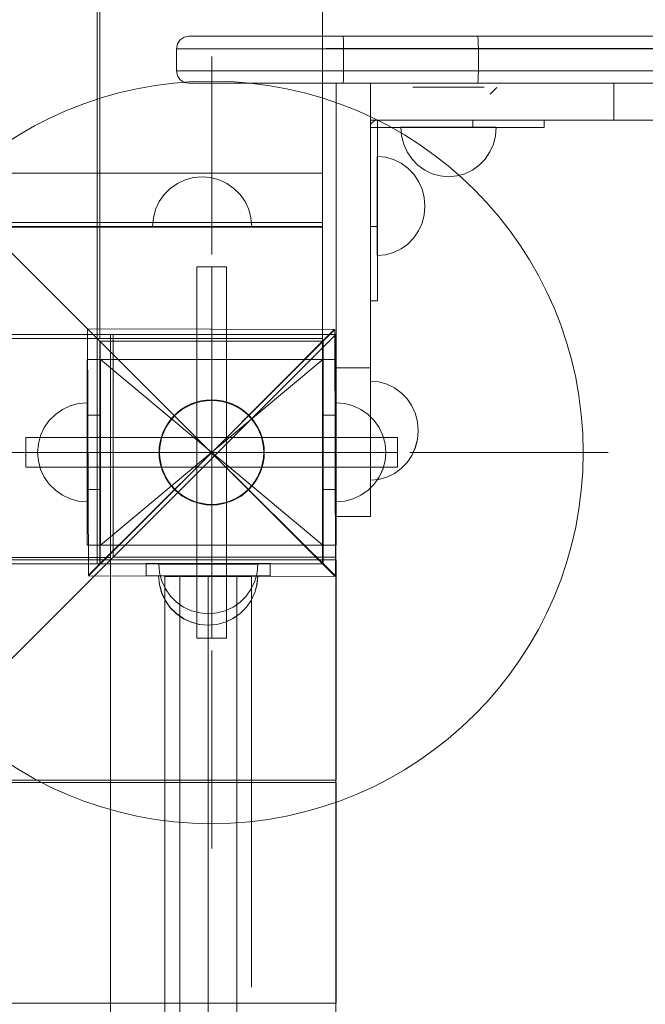
# Model space of a CAD drawing. Units: millimetres. Extents: x -3977 to 7871, y -6120 to 2493.
# Drawn here: x 3440 to 3692, y -1210 to -812 of the extents above; entities that cross this region are included whole.
import ezdxf

# ---------------------------------------------------------------- set-up
doc = ezdxf.new("R2010")
doc.units = ezdxf.units.MM
doc.header["$MEASUREMENT"] = 0
doc.linetypes.add('Krawędzie ukryte', pattern=[272, 192, -80])
doc.linetypes.add('Kropki i Kreski', pattern=[576, 288, -144, 0, -144])
doc.layers.add('strefa', color=7, linetype='Continuous')
doc.layers.add('strefa_Nr_pióra__7', color=7, linetype='Continuous', lineweight=18)
doc.layers.add('zestaw_Nr_pióra__7', color=7, linetype='Continuous', lineweight=18)
doc.styles.add('GENERATED_STYLE_1', font='txt')
doc.dimstyles.new('GENERATED_STYLE__1', dxfattribs={"dimtxt": 240, "dimasz": 146.859903, "dimexe": 0.18, "dimexo": 300, "dimgap": 0.09, "dimtad": 0, "dimtih": 1, "dimtoh": 1, "dimdec": 0, "dimlfac": 0.1, "dimzin": 0, "dimdsep": 46, "dimtxsty": 'GENERATED_STYLE_1', "dimblk": 'ARROWHEAD_5', "dimblk1": 'ARROWHEAD_5', "dimblk2": 'ARROWHEAD_5', "dimcen": 0.09, "dimclrd": 7, "dimclre": 7, "dimclrt": 7, "dimazin": 0, "dimtfac": 1, "dimtdec": 4, "dimtmove": 0, "dimatfit": 3, "dimfxl": 0, "dimtolj": 1, "dimtzin": 0, "dimarcsym": 0})
doc.dimstyles.new('GENERATED_STYLE__2', dxfattribs={"dimtxt": 240, "dimasz": 146.859903, "dimexe": 0.18, "dimexo": 300, "dimgap": 0.09, "dimtad": 0, "dimdec": 0, "dimlfac": 0.1, "dimzin": 0, "dimdsep": 46, "dimtxsty": 'GENERATED_STYLE_1', "dimblk": 'ARROWHEAD_5', "dimblk1": 'ARROWHEAD_5', "dimblk2": 'ARROWHEAD_5', "dimcen": 0.09, "dimclrd": 7, "dimclre": 7, "dimclrt": 7, "dimazin": 0, "dimtfac": 1, "dimtdec": 4, "dimtmove": 0, "dimatfit": 3, "dimfxl": 0, "dimtolj": 1, "dimtzin": 0, "dimarcsym": 0})
doc.dimstyles.new('GENERATED_STYLE__3', dxfattribs={"dimtxt": 240, "dimasz": 146.859903, "dimexe": 0.18, "dimexo": 0, "dimgap": 0.09, "dimtad": 0, "dimtih": 1, "dimtoh": 1, "dimdec": 0, "dimlfac": 0.1, "dimzin": 0, "dimdsep": 46, "dimtxsty": 'GENERATED_STYLE_1', "dimblk": 'ARROWHEAD_5', "dimblk1": 'ARROWHEAD_5', "dimblk2": 'ARROWHEAD_5', "dimcen": 0.09, "dimclrd": 7, "dimclre": 7, "dimclrt": 7, "dimazin": 0, "dimtfac": 1, "dimtdec": 4, "dimtmove": 0, "dimatfit": 3, "dimfxl": 0, "dimtolj": 1, "dimtzin": 0, "dimarcsym": 0})
doc.dimstyles.new('GENERATED_STYLE__4', dxfattribs={"dimtxt": 240, "dimasz": 146.859903, "dimexe": 0.18, "dimexo": 0, "dimgap": 0.09, "dimtad": 0, "dimdec": 0, "dimlfac": 0.1, "dimzin": 0, "dimdsep": 46, "dimtxsty": 'GENERATED_STYLE_1', "dimblk": 'ARROWHEAD_5', "dimblk1": 'ARROWHEAD_5', "dimblk2": 'ARROWHEAD_5', "dimcen": 0.09, "dimclrd": 7, "dimclre": 7, "dimclrt": 7, "dimazin": 0, "dimtfac": 1, "dimtdec": 4, "dimtmove": 0, "dimatfit": 3, "dimfxl": 0, "dimtolj": 1, "dimtzin": 0, "dimarcsym": 0})

# ---------------------------------------------------------------- blocks, each defined once
blk = doc.blocks.new('*D1')
at = {"layer": 'strefa', "linetype": 'Continuous', "lineweight": 0, "true_color": 0x000000}
for points in [[(-3976.85, -5975.43), (-3827.56, -6015.43), (-3827.56, -5935.43)], [(6883.75, -5975.43), (6734.47, -5935.43), (6734.47, -6015.43)]]:
    blk.add_hatch(color=18, dxfattribs=at).paths.add_polyline_path(points)
at = {"layer": 'strefa_Nr_pióra__7', "linetype": 'Continuous'}
for p, q in [((6883.75, -6120.36), (6883.75, -1238.72)), ((-3976.85, -6120.36), (-3976.85, -2116.46)), ((-3976.85, -5975.43), (-3827.56, -5935.43)), ((-3827.56, -5935.43), (-3827.56, -6015.43)), ((6883.75, -5975.43), (6734.47, -5935.43)), ((6734.47, -6015.43), (6734.47, -5935.43)), ((-3976.85, -5975.43), (-3827.56, -6015.43)), ((-3827.56, -5975.43), (1004.67, -5975.43)), ((1902.24, -5975.43), (6734.47, -5975.43)), ((6883.75, -5975.43), (6734.47, -6015.43))]:
    blk.add_line(p, q, dxfattribs=at)
at = {"layer": 'strefa_Nr_pióra__7', "insert": (1043.12, -6095.43), "char_height": 240, "attachment_point": 7, "style": 'GENERATED_STYLE_1'}
blk.add_mtext('\\A1;{\\fArial|b0|i0|c238|p38;1\xa0086}', dxfattribs=at)
blk = doc.blocks.new('ARROWHEAD_5')
at = {"color": 0, "linetype": 'Continuous', "lineweight": 0}
blk.add_line((0, 0), (-1, 0), dxfattribs=at)
blk.add_solid([(-1, 0.2679), (0, 0), (-1, -0.2679), (-1, 0.2679)], dxfattribs=at)
blk = doc.blocks.new('*D3')
at = {"layer": 'strefa', "linetype": 'Continuous', "lineweight": 0, "true_color": 0x000000}
for points in [[(7725.57, 2492.53), (7685.57, 2343.25), (7765.57, 2343.25)], [(7725.57, -5016.34), (7765.57, -4867.06), (7685.57, -4867.06)]]:
    blk.add_hatch(color=18, dxfattribs=at).paths.add_polyline_path(points)
at = {"layer": 'strefa_Nr_pióra__7', "linetype": 'Continuous'}
for p, q in [((7870.5, 2492.53), (3229.98, 2492.53)), ((7725.57, 2492.53), (7685.57, 2343.25)), ((7725.57, 2492.53), (7765.57, 2343.25)), ((7765.57, 2343.25), (7685.57, 2343.25)), ((7725.57, -950.26), (7725.57, 2343.25)), ((7725.57, -4867.06), (7725.57, -1573.55)), ((7725.57, -5016.34), (7685.57, -4867.06)), ((7685.57, -4867.06), (7765.57, -4867.06)), ((7725.57, -5016.34), (7765.57, -4867.06)), ((7870.5, -5016.34), (-61.38, -5016.34))]:
    blk.add_line(p, q, dxfattribs=at)
at = {"layer": 'strefa_Nr_pióra__7', "insert": (7845.57, -1535.09), "char_height": 240, "attachment_point": 7, "rotation": 90, "style": 'GENERATED_STYLE_1'}
blk.add_mtext('\\A1;{\\fArial|b0|i0|c238|p38;751}', dxfattribs=at)
blk = doc.blocks.new('*D4')
at = {"layer": 'strefa', "linetype": 'Continuous', "lineweight": 0, "true_color": 0x000000}
for points in [[(-2476.85, -5527.54), (-2327.56, -5567.54), (-2327.56, -5487.54)], [(5913, -5527.54), (5763.72, -5487.54), (5763.72, -5567.54)]]:
    blk.add_hatch(color=18, dxfattribs=at).paths.add_polyline_path(points)
at = {"layer": 'strefa_Nr_pióra__7', "linetype": 'Continuous'}
for p, q in [((-2476.85, -5672.46), (-2476.85, -5382.61)), ((5913, -5672.46), (5913, -5382.61)), ((-2476.85, -5527.54), (-2327.56, -5487.54)), ((-2327.56, -5487.54), (-2327.56, -5567.54)), ((5913, -5527.54), (5763.72, -5487.54)), ((5763.72, -5567.54), (5763.72, -5487.54)), ((-2476.85, -5527.54), (-2327.56, -5567.54)), ((-2327.56, -5527.54), (1406.43, -5527.54)), ((2029.72, -5527.54), (5763.72, -5527.54)), ((5913, -5527.54), (5763.72, -5567.54))]:
    blk.add_line(p, q, dxfattribs=at)
at = {"layer": 'strefa_Nr_pióra__7', "insert": (1444.89, -5647.54), "char_height": 240, "attachment_point": 7, "style": 'GENERATED_STYLE_1'}
blk.add_mtext('\\A1;{\\fArial|b0|i0|c238|p38;839}', dxfattribs=at)
blk = doc.blocks.new('*D5')
at = {"layer": 'strefa', "linetype": 'Continuous', "lineweight": 0, "true_color": 0x000000}
for points in [[(7226, 1058.51), (7186, 909.23), (7266, 909.23)], [(7226, -4049.56), (7266, -3900.28), (7186, -3900.28)]]:
    blk.add_hatch(color=18, dxfattribs=at).paths.add_polyline_path(points)
at = {"layer": 'strefa_Nr_pióra__7', "linetype": 'Continuous'}
for p, q in [((7370.93, 1058.51), (7081.07, 1058.51)), ((7226, 1058.51), (7186, 909.23)), ((7226, 1058.51), (7266, 909.23)), ((7266, 909.23), (7186, 909.23)), ((7226, -1195.95), (7226, 909.23)), ((7226, -3900.28), (7226, -1795.1)), ((7226, -4049.56), (7186, -3900.28)), ((7186, -3900.28), (7266, -3900.28)), ((7226, -4049.56), (7266, -3900.28)), ((7370.93, -4049.56), (7081.07, -4049.56))]:
    blk.add_line(p, q, dxfattribs=at)
at = {"layer": 'strefa_Nr_pióra__7', "insert": (7346, -1756.65), "char_height": 240, "attachment_point": 7, "rotation": 90, "style": 'GENERATED_STYLE_1'}
blk.add_mtext('\\A1;{\\fArial|b0|i0|c238|p38;511}', dxfattribs=at)

msp = doc.modelspace()

# ---------------------------------------------------------------- linework, layer by layer
at = {"layer": 'zestaw_Nr_pióra__7', "linetype": 'Continuous'}
for p, q in [((3561.82, -1032.08), (2661.78, -132.04)), ((3561.82, -1032.08), (3561.82, -132.04)), ((3470.75, -933.21), (3470.83, -223.22)), ((3471.73, -223.01), (3471.82, -941.02)), ((3561.8, -941.02), (3561.8, -223.38)), ((3504.31, -820.42), (3505.93, -819.34)), ((3505.93, -819.34), (3507.84, -818.96)), ((3507.84, -818.96), (3509.21, -818.96)), ((3509.21, -818.96), (3511.9, -818.96)), ((3511.9, -818.96), (3515.84, -818.96)), ((3515.84, -818.96), (3520.9, -818.96)), ((3520.9, -818.96), (3526.93, -818.96)), ((3526.93, -818.96), (3533.75, -818.96)), ((3533.75, -818.96), (3541.15, -818.96)), ((3541.15, -818.96), (3548.91, -818.96)), ((3548.91, -818.96), (3556.78, -818.96)), ((3556.78, -818.96), (3561.73, -818.96)), ((3561.73, -818.96), (3570.03, -818.96)), ((3570.03, -818.96), (3624.42, -818.96)), ((3570.03, -818.96), (3570.13, -819.34)), ((3570.13, -819.34), (3570.21, -820.42)), ((3624.42, -818.96), (3917.4, -818.96)), ((3624.42, -818.96), (3624.52, -819.34)), ((3624.52, -819.34), (3624.6, -820.42)), ((3502.84, -823.96), (3503.23, -822.05)), ((3503.23, -822.05), (3504.31, -820.42)), ((3570.21, -820.42), (3570.27, -822.05)), ((3570.27, -822.05), (3570.29, -823.96)), ((3624.6, -820.42), (3624.66, -822.05)), ((3624.66, -822.05), (3624.68, -823.96)), ((3502.84, -823.96), (3504.36, -823.96)), ((3502.84, -832.96), (3502.84, -823.96)), ((3504.36, -823.96), (3507.35, -823.96)), ((3507.35, -823.96), (3511.73, -823.96)), ((3511.73, -823.96), (3517.35, -823.96)), ((3517.02, -907.08), (3517.02, -827.08)), ((3517.35, -823.96), (3524.05, -823.96)), ((3524.05, -823.96), (3531.63, -823.96)), ((3531.63, -823.96), (3539.85, -823.96)), ((3539.85, -823.96), (3548.47, -823.96)), ((3548.47, -823.96), (3557.22, -823.96)), ((3557.22, -823.96), (3562.3, -823.96)), ((3562.3, -823.96), (3570.29, -823.96)), ((3570.29, -823.96), (3624.68, -823.96)), ((3570.29, -823.96), (3570.29, -832.96)), ((3624.68, -823.96), (3917.59, -823.96)), ((3624.68, -823.96), (3624.68, -832.96)), ((3502.84, -832.96), (3504.36, -832.96)), ((3503.23, -834.87), (3502.84, -832.96)), ((3504.31, -836.49), (3503.23, -834.87)), ((3504.36, -832.96), (3507.35, -832.96)), ((3507.35, -832.96), (3511.73, -832.96)), ((3511.73, -832.96), (3517.35, -832.96)), ((3517.35, -832.96), (3524.05, -832.96)), ((3524.05, -832.96), (3531.63, -832.96)), ((3531.63, -832.96), (3539.85, -832.96)), ((3539.85, -832.96), (3548.47, -832.96)), ((3548.47, -832.96), (3557.22, -832.96)), ((3557.22, -832.96), (3562.3, -832.96)), ((3562.3, -832.96), (3570.29, -832.96)), ((3570.27, -834.87), (3570.21, -836.49)), ((3570.29, -832.96), (3570.27, -834.87)), ((3570.29, -832.96), (3624.68, -832.96)), ((3624.66, -834.87), (3624.6, -836.49)), ((3624.68, -832.96), (3624.66, -834.87)), ((3624.68, -832.96), (3917.59, -832.96)), ((3504.31, -836.49), (3504.29, -836.46)), ((3505.93, -837.58), (3504.31, -836.49)), ((3507.84, -837.96), (3505.93, -837.58)), ((3509.21, -837.96), (3507.84, -837.96)), ((3511.9, -837.96), (3509.21, -837.96)), ((3515.84, -837.96), (3511.9, -837.96)), ((3520.9, -837.96), (3515.84, -837.96)), ((3526.93, -837.96), (3520.9, -837.96)), ((3533.75, -837.96), (3526.93, -837.96)), ((3541.15, -837.96), (3533.75, -837.96)), ((3548.91, -837.96), (3541.15, -837.96)), ((3556.78, -837.96), (3548.91, -837.96)), ((3561.73, -837.96), (3556.78, -837.96)), ((3570.03, -837.96), (3561.73, -837.96)), ((3567.23, -952.93), (3567.23, -837.93)), ((3581.07, -837.93), (3567.23, -837.93)), ((3570.13, -837.58), (3570.03, -837.96)), ((3624.42, -837.96), (3570.03, -837.96)), ((3570.21, -836.49), (3570.13, -837.58)), ((3581.07, -852.82), (3581.07, -837.93)), ((3581.07, -837.93), (3679.39, -837.93)), ((3581.07, -952.93), (3581.07, -837.93)), ((3624.52, -837.58), (3624.42, -837.96)), ((3917.4, -837.96), (3624.42, -837.96)), ((3624.6, -836.49), (3624.52, -837.58)), ((3679.39, -852.82), (3679.39, -837.93)), ((3679.39, -837.93), (3701.91, -837.93)), ((3598.2, -839.57), (3598.69, -839.57)), ((3598.69, -839.57), (3600.13, -839.57)), ((3600.13, -839.57), (3602.43, -839.57)), ((3602.43, -839.57), (3605.41, -839.57)), ((3605.41, -839.57), (3608.89, -839.57)), ((3608.89, -839.57), (3612.63, -839.57)), ((3612.63, -839.57), (3616.36, -839.57)), ((3616.36, -839.57), (3619.84, -839.57)), ((3619.84, -839.57), (3622.83, -839.57)), ((3622.83, -839.57), (3625.13, -839.57)), ((3625.13, -839.57), (3626.57, -839.57)), ((3626.57, -839.57), (3627.06, -839.57)), ((3629.45, -842.33), (3632.11, -839.67)), ((3581.07, -852.82), (3679.39, -852.82)), ((3581.07, -855.54), (3581.16, -855.02)), ((3581.07, -855.54), (3581.16, -855.02)), ((3581.16, -855.02), (3581.33, -854.53)), ((3581.16, -855.02), (3581.33, -854.53)), ((3581.33, -854.53), (3581.58, -854.08)), ((3581.33, -854.53), (3581.58, -854.08)), ((3581.58, -854.08), (3581.9, -853.68)), ((3581.58, -854.08), (3581.9, -853.68)), ((3581.9, -853.68), (3582.29, -853.35)), ((3581.9, -853.68), (3582.29, -853.35)), ((3582.29, -853.35), (3582.72, -853.09)), ((3582.29, -853.35), (3582.72, -853.09)), ((3582.72, -853.09), (3583.2, -852.91)), ((3582.72, -853.09), (3583.2, -852.91)), ((3583.2, -852.91), (3583.69, -852.82)), ((3583.2, -852.91), (3583.69, -852.82)), ((3583.69, -852.82), (3583.94, -852.82)), ((3583.69, -852.82), (3583.94, -852.82)), ((3583.94, -852.82), (3583.94, -855.8)), ((3583.94, -855.8), (3583.94, -852.82)), ((3583.94, -852.82), (3622.4, -852.82)), ((3583.94, -852.82), (3583.94, -855.8)), ((3583.94, -852.82), (3622.4, -852.82)), ((3583.94, -855.8), (3583.94, -852.82)), ((3622.4, -855.8), (3622.4, -852.82)), ((3622.4, -852.82), (3633.45, -852.82)), ((3622.4, -852.82), (3633.45, -852.82)), ((3622.4, -855.8), (3622.4, -852.82)), ((3633.45, -852.82), (3642.81, -852.82)), ((3633.45, -852.82), (3642.81, -852.82)), ((3642.81, -852.82), (3649.06, -852.82)), ((3642.81, -852.82), (3649.06, -852.82)), ((3649.06, -852.82), (3651.26, -852.82)), ((3649.06, -852.82), (3651.26, -852.82)), ((3651.26, -855.8), (3651.26, -852.82)), ((3651.26, -855.8), (3651.26, -852.82)), ((3679.39, -852.82), (3701.91, -852.82)), ((3581.07, -855.8), (3581.07, -855.54)), ((3581.07, -855.8), (3581.07, -855.54)), ((3583.94, -855.8), (3581.07, -855.8)), ((3581.07, -855.8), (3581.07, -895.78)), ((3581.07, -855.8), (3583.94, -855.8)), ((3583.94, -855.8), (3581.07, -855.8)), ((3581.07, -855.8), (3581.07, -895.78)), ((3581.07, -855.8), (3583.94, -855.8)), ((3583.94, -855.8), (3583.94, -895.78)), ((3583.94, -855.8), (3622.4, -855.8)), ((3583.94, -855.8), (3583.94, -895.78)), ((3583.94, -855.8), (3622.4, -855.8)), ((3593.7, -859.17), (3593.41, -855.7)), ((3593.41, -855.7), (3593.7, -855.7)), ((3593.7, -859.17), (3593.41, -855.7)), ((3593.41, -855.7), (3593.7, -855.7)), ((3593.7, -855.7), (3594.57, -855.7)), ((3593.7, -855.7), (3594.57, -855.7)), ((3594.57, -862.54), (3593.7, -859.17)), ((3594.57, -862.54), (3593.7, -859.17)), ((3594.57, -855.7), (3595.98, -855.7)), ((3594.57, -855.7), (3595.98, -855.7)), ((3595.98, -855.7), (3597.91, -855.7)), ((3595.98, -855.7), (3597.91, -855.7)), ((3597.91, -855.7), (3600.28, -855.7)), ((3597.91, -855.7), (3600.28, -855.7)), ((3600.28, -855.7), (3603.03, -855.7)), ((3600.28, -855.7), (3603.03, -855.7)), ((3603.03, -855.7), (3606.07, -855.7)), ((3603.03, -855.7), (3606.07, -855.7)), ((3606.07, -855.7), (3609.31, -855.7)), ((3606.07, -855.7), (3609.31, -855.7)), ((3609.31, -855.7), (3612.65, -855.7)), ((3609.31, -855.7), (3612.65, -855.7)), ((3612.65, -855.7), (3615.99, -855.7)), ((3612.65, -855.7), (3615.99, -855.7)), ((3615.99, -855.7), (3619.23, -855.7)), ((3615.99, -855.7), (3619.23, -855.7)), ((3619.23, -855.7), (3622.27, -855.7)), ((3619.23, -855.7), (3622.27, -855.7)), ((3622.27, -855.7), (3625.01, -855.7)), ((3622.27, -855.7), (3625.01, -855.7)), ((3622.4, -855.8), (3633.45, -855.8)), ((3622.4, -855.8), (3633.45, -855.8)), ((3625.01, -855.7), (3627.39, -855.7)), ((3625.01, -855.7), (3627.39, -855.7)), ((3627.39, -855.7), (3629.31, -855.7)), ((3627.39, -855.7), (3629.31, -855.7)), ((3629.31, -855.7), (3630.73, -855.7)), ((3629.31, -855.7), (3630.73, -855.7)), ((3630.73, -855.7), (3631.59, -855.7)), ((3630.73, -855.7), (3631.59, -855.7)), ((3631.59, -859.17), (3630.73, -862.54)), ((3631.59, -859.17), (3630.73, -862.54)), ((3631.89, -855.7), (3631.59, -859.17)), ((3631.59, -855.7), (3631.89, -855.7)), ((3631.89, -855.7), (3631.59, -859.17)), ((3631.59, -855.7), (3631.89, -855.7)), ((3633.45, -855.8), (3642.81, -855.8)), ((3633.45, -855.8), (3642.81, -855.8)), ((3642.81, -855.8), (3649.06, -855.8)), ((3642.81, -855.8), (3649.06, -855.8)), ((3649.06, -855.8), (3651.26, -855.8)), ((3649.06, -855.8), (3651.26, -855.8)), ((3595.98, -865.7), (3594.57, -862.54)), ((3595.98, -865.7), (3594.57, -862.54)), ((3630.73, -862.54), (3629.31, -865.7)), ((3630.73, -862.54), (3629.31, -865.7)), ((3597.91, -868.55), (3595.98, -865.7)), ((3597.91, -868.55), (3595.98, -865.7)), ((3629.31, -865.7), (3627.39, -868.55)), ((3629.31, -865.7), (3627.39, -868.55)), ((3587.21, -867.86), (3583.87, -867.56)), ((3583.87, -867.86), (3583.87, -867.56)), ((3587.21, -867.86), (3583.87, -867.56)), ((3583.87, -867.86), (3583.87, -867.56)), ((3583.87, -868.76), (3583.87, -867.86)), ((3583.87, -868.76), (3583.87, -867.86)), ((3583.87, -870.24), (3583.87, -868.76)), ((3583.87, -870.24), (3583.87, -868.76)), ((3583.87, -872.24), (3583.87, -870.24)), ((3583.87, -872.24), (3583.87, -870.24)), ((3590.45, -868.77), (3587.21, -867.86)), ((3590.45, -868.77), (3587.21, -867.86)), ((3593.49, -870.24), (3590.45, -868.77)), ((3593.49, -870.24), (3590.45, -868.77)), ((3596.23, -872.25), (3593.49, -870.24)), ((3596.23, -872.25), (3593.49, -870.24)), ((3600.28, -871.02), (3597.91, -868.55)), ((3600.28, -871.02), (3597.91, -868.55)), ((3603.03, -873.02), (3600.28, -871.02)), ((3603.03, -873.02), (3600.28, -871.02)), ((3625.01, -871.02), (3622.27, -873.02)), ((3625.01, -871.02), (3622.27, -873.02)), ((3627.39, -868.55), (3625.01, -871.02)), ((3627.39, -868.55), (3625.01, -871.02)), ((3561.57, -874.25), (2874.89, -874.25)), ((3561.8, -874.25), (3561.57, -874.25)), ((3561.8, -894.25), (3561.8, -874.25)), ((3583.86, -874.7), (3583.87, -872.24)), ((3583.86, -874.7), (3583.87, -872.24)), ((3583.86, -877.56), (3583.86, -874.7)), ((3583.86, -877.56), (3583.86, -874.7)), ((3598.6, -874.71), (3596.23, -872.25)), ((3598.6, -874.71), (3596.23, -872.25)), ((3600.52, -877.57), (3598.6, -874.71)), ((3600.52, -877.57), (3598.6, -874.71)), ((3606.07, -874.49), (3603.03, -873.02)), ((3606.07, -874.49), (3603.03, -873.02)), ((3609.31, -875.39), (3606.07, -874.49)), ((3609.31, -875.39), (3606.07, -874.49)), ((3619.23, -874.49), (3615.99, -875.39)), ((3619.23, -874.49), (3615.99, -875.39)), ((3622.27, -873.02), (3619.23, -874.49)), ((3622.27, -873.02), (3619.23, -874.49)), ((3503.17, -878.43), (3500.31, -880.43)), ((3506.33, -876.95), (3503.17, -878.43)), ((3509.7, -876.05), (3506.33, -876.95)), ((3513.17, -875.75), (3509.7, -876.05)), ((3513.17, -875.75), (3516.64, -876.05)), ((3516.64, -876.05), (3520.01, -876.95)), ((3520.01, -876.95), (3523.17, -878.43)), ((3523.17, -878.43), (3526.02, -880.43)), ((3583.86, -880.72), (3583.86, -877.56)), ((3583.86, -880.72), (3583.86, -877.56)), ((3601.94, -880.73), (3600.52, -877.57)), ((3601.94, -880.73), (3600.52, -877.57)), ((3612.65, -875.7), (3609.31, -875.39)), ((3612.65, -875.7), (3609.31, -875.39)), ((3615.99, -875.39), (3612.65, -875.7)), ((3615.99, -875.39), (3612.65, -875.7)), ((3497.85, -882.89), (3495.85, -885.75)), ((3500.31, -880.43), (3497.85, -882.89)), ((3526.02, -880.43), (3528.49, -882.89)), ((3528.49, -882.89), (3530.49, -885.75)), ((3583.85, -884.08), (3583.86, -880.72)), ((3583.85, -884.08), (3583.86, -880.72)), ((3602.8, -884.1), (3601.94, -880.73)), ((3602.8, -884.1), (3601.94, -880.73)), ((3495.85, -885.75), (3494.37, -888.91)), ((3530.49, -885.75), (3531.96, -888.91)), ((3583.85, -887.56), (3583.85, -884.08)), ((3583.85, -887.56), (3583.85, -884.08)), ((3603.09, -887.57), (3602.8, -884.1)), ((3603.09, -887.57), (3602.8, -884.1)), ((3494.37, -888.91), (3493.47, -892.27)), ((3531.96, -888.91), (3532.86, -892.27)), ((3583.85, -891.03), (3583.85, -887.56)), ((3583.85, -891.03), (3583.85, -887.56)), ((3583.85, -894.4), (3583.85, -891.03)), ((3583.85, -894.4), (3583.85, -891.03)), ((3601.93, -894.41), (3602.8, -891.05)), ((3601.93, -894.41), (3602.8, -891.05)), ((3602.8, -891.05), (3603.09, -887.57)), ((3602.8, -891.05), (3603.09, -887.57)), ((3561.8, -894.25), (2661.6, -894.14)), ((2661.74, -894.25), (3561.8, -894.25)), ((3493.47, -892.27), (3493.17, -895.75)), ((3532.86, -892.27), (3533.17, -895.75)), ((3561.8, -895.75), (3561.8, -894.25)), ((3583.84, -897.56), (3583.85, -894.4)), ((3583.84, -897.56), (3583.85, -894.4)), ((3600.51, -897.57), (3601.93, -894.41)), ((3600.51, -897.57), (3601.93, -894.41)), ((2661.6, -895.64), (3561.8, -895.75)), ((3561.82, -896.02), (2661.78, -896.02)), ((3493.17, -895.75), (3493.47, -895.75)), ((3493.47, -895.75), (3494.37, -895.75)), ((3494.37, -895.75), (3495.85, -895.75)), ((3495.85, -895.75), (3497.85, -895.75)), ((3497.85, -895.75), (3500.31, -895.75)), ((3500.31, -895.75), (3503.17, -895.75)), ((3503.17, -895.75), (3506.33, -895.75)), ((3506.33, -895.75), (3509.7, -895.75)), ((3509.7, -895.75), (3513.17, -895.75)), ((3513.17, -895.75), (3516.64, -895.75)), ((3516.64, -895.75), (3520.01, -895.75)), ((3520.01, -895.75), (3523.17, -895.75)), ((3523.17, -895.75), (3526.02, -895.75)), ((3526.02, -895.75), (3528.49, -895.75)), ((3528.49, -895.75), (3530.49, -895.75)), ((3530.49, -895.75), (3531.96, -895.75)), ((3531.96, -895.75), (3532.86, -895.75)), ((3532.86, -895.75), (3533.17, -895.75)), ((3561.82, -896.02), (3561.82, -941.02)), ((3581.07, -895.78), (3581.07, -907.26)), ((3581.07, -895.78), (3583.94, -895.78)), ((3581.07, -895.78), (3581.07, -907.26)), ((3581.07, -895.78), (3583.94, -895.78)), ((3583.84, -900.41), (3583.84, -897.56)), ((3583.84, -900.41), (3583.84, -897.56)), ((3583.94, -895.78), (3583.94, -907.26)), ((3583.94, -895.78), (3583.94, -907.26)), ((3598.58, -900.43), (3600.51, -897.57)), ((3598.58, -900.43), (3600.51, -897.57)), ((3583.84, -902.88), (3583.84, -900.41)), ((3583.84, -902.88), (3583.84, -900.41)), ((3583.84, -904.88), (3583.84, -902.88)), ((3583.84, -904.88), (3583.84, -902.88)), ((3593.46, -904.89), (3596.21, -902.89)), ((3593.46, -904.89), (3596.21, -902.89)), ((3596.21, -902.89), (3598.58, -900.43)), ((3596.21, -902.89), (3598.58, -900.43)), ((3583.83, -907.25), (3583.84, -906.35)), ((3583.83, -907.25), (3583.84, -906.35)), ((3583.84, -906.35), (3583.84, -904.88)), ((3583.84, -906.35), (3583.84, -904.88)), ((3587.18, -907.26), (3590.42, -906.36)), ((3587.18, -907.26), (3590.42, -906.36)), ((3590.42, -906.36), (3593.46, -904.89)), ((3590.42, -906.36), (3593.46, -904.89)), ((3581.07, -907.26), (3581.07, -916.99)), ((3581.07, -907.26), (3581.07, -916.99)), ((3583.83, -907.56), (3583.83, -907.25)), ((3583.83, -907.56), (3583.83, -907.25)), ((3583.83, -907.56), (3587.18, -907.26)), ((3583.83, -907.56), (3587.18, -907.26)), ((3583.94, -907.26), (3583.94, -916.99)), ((3583.94, -907.26), (3583.94, -916.99)), ((3523.02, -912.08), (3511.02, -912.08)), ((3511.02, -912.08), (3511.02, -1062.08)), ((3523.02, -1062.08), (3523.02, -912.08)), ((3581.07, -916.99), (3581.07, -923.49)), ((3581.07, -916.99), (3581.07, -923.49)), ((3583.94, -916.99), (3583.94, -923.49)), ((3583.94, -916.99), (3583.94, -923.49)), ((3581.07, -923.49), (3581.07, -925.78)), ((3581.07, -923.49), (3581.07, -925.78)), ((3581.07, -925.78), (3583.94, -925.78)), ((3581.07, -925.78), (3583.94, -925.78)), ((3583.94, -923.49), (3583.94, -925.78)), ((3583.94, -923.49), (3583.94, -925.78)), ((3470.75, -1032.09), (3470.75, -933.21)), ((3566.5, -937.46), (3466.95, -937.15)), ((3466.95, -937.15), (3517, -987.2)), ((3517, -987.2), (3466.95, -937.15)), ((3466.95, -937.15), (3467.26, -1036.7)), ((3517, -987.2), (3566.5, -937.46)), ((3566.75, -937.46), (3517, -987.2)), ((3567.05, -1037.01), (3566.75, -937.46)), ((3561.82, -941.02), (2661.78, -941.02)), ((3567.19, -939.45), (2667.14, -939.45)), ((2667.14, -1839.5), (3567.19, -939.45)), ((3475.84, -939.45), (2758.2, -939.45)), ((3476.12, -939.45), (3431.12, -939.45)), ((3471.82, -941.02), (3472.8, -941.02)), ((3561.82, -942.08), (3471.82, -942.08)), ((3471.82, -1032.08), (3471.82, -942.08)), ((3562.02, -942.08), (3472.02, -942.08)), ((3472.02, -942.08), (3472.02, -1032.08)), ((3472.8, -941.02), (3561.8, -941.02)), ((3476.13, -939.45), (3475.84, -939.45)), ((3476.22, -1839.47), (3476.12, -939.45)), ((3476.13, -1029.52), (3476.13, -939.45)), ((3477.19, -939.45), (3567.19, -939.45)), ((3477.19, -939.45), (3477.19, -1029.45)), ((3561.82, -942.08), (3561.82, -1032.08)), ((3562.02, -1032.08), (3562.02, -942.08)), ((3567.19, -1029.45), (3567.19, -939.45)), ((3567.19, -939.45), (3567.19, -1839.5)), ((3472.16, -949.58), (3466.74, -949.58)), ((3466.74, -949.58), (3466.74, -972.08)), ((3567.3, -949.58), (3466.76, -949.58)), ((3466.76, -949.58), (3466.76, -1024.57)), ((3472.16, -949.58), (3472.16, -972.08)), ((3567.3, -949.58), (3561.89, -949.58)), ((3561.89, -949.58), (3561.89, -972.08)), ((3567.3, -1024.57), (3567.3, -949.58)), ((3567.3, -949.58), (3567.3, -972.08)), ((3567.23, -971.47), (3567.23, -952.93)), ((3581.07, -952.93), (3567.23, -952.93)), ((3581.07, -971.47), (3581.07, -952.93)), ((3584.51, -958.6), (3581.17, -958.29)), ((3581.17, -958.59), (3581.17, -958.29)), ((3581.17, -959.49), (3581.17, -958.59)), ((3584.54, -958.6), (3581.2, -958.29)), ((3581.2, -958.59), (3581.2, -958.29)), ((3581.2, -959.49), (3581.2, -958.59)), ((3587.75, -959.5), (3584.51, -958.6)), ((3587.78, -959.5), (3584.54, -958.6)), ((3581.16, -960.97), (3581.17, -959.49)), ((3581.16, -962.97), (3581.16, -960.97)), ((3581.2, -960.97), (3581.2, -959.49)), ((3581.2, -962.97), (3581.2, -960.97)), ((3590.78, -960.98), (3587.75, -959.5)), ((3590.82, -960.98), (3587.78, -959.5)), ((3593.53, -962.98), (3590.78, -960.98)), ((3593.57, -962.98), (3590.82, -960.98)), ((3581.16, -965.43), (3581.16, -962.97)), ((3581.16, -968.29), (3581.16, -965.43)), ((3581.19, -968.29), (3581.2, -965.43)), ((3581.2, -965.43), (3581.2, -962.97)), ((3595.9, -965.45), (3593.53, -962.98)), ((3595.94, -965.45), (3593.57, -962.98)), ((3597.82, -968.3), (3595.9, -965.45)), ((3597.86, -968.3), (3595.94, -965.45)), ((3453.91, -971.75), (3456.76, -969.76)), ((3453.91, -971.75), (3456.76, -969.76)), ((3456.76, -969.76), (3459.92, -968.28)), ((3456.76, -969.76), (3459.92, -968.28)), ((3459.92, -968.28), (3463.29, -967.38)), ((3459.92, -968.28), (3463.29, -967.38)), ((3463.29, -967.38), (3466.76, -967.08)), ((3463.29, -967.38), (3466.76, -967.08)), ((3466.76, -967.38), (3466.76, -967.08)), ((3466.76, -967.38), (3466.76, -967.08)), ((3466.76, -968.28), (3466.76, -967.38)), ((3466.76, -968.28), (3466.76, -967.38)), ((3466.76, -969.76), (3466.76, -968.28)), ((3466.76, -969.76), (3466.76, -968.28)), ((3466.76, -971.75), (3466.76, -969.76)), ((3466.76, -971.75), (3466.76, -969.76)), ((3570.77, -967.35), (3567.3, -967.05)), ((3567.3, -967.05), (3567.3, -967.35)), ((3570.77, -967.38), (3567.3, -967.08)), ((3567.3, -967.08), (3567.3, -967.38)), ((3570.77, -967.38), (3567.3, -967.08)), ((3567.3, -967.38), (3567.3, -967.08)), ((3567.3, -967.35), (3567.3, -968.25)), ((3567.3, -967.38), (3567.3, -968.28)), ((3567.3, -968.28), (3567.3, -967.38)), ((3567.3, -968.25), (3567.3, -969.73)), ((3567.3, -968.28), (3567.3, -969.75)), ((3567.3, -969.75), (3567.3, -968.28)), ((3567.3, -969.73), (3567.3, -971.73)), ((3567.3, -969.75), (3567.3, -971.75)), ((3567.3, -971.75), (3567.3, -969.75)), ((3574.14, -968.25), (3570.77, -967.35)), ((3574.14, -968.28), (3570.77, -967.38)), ((3574.14, -968.28), (3570.77, -967.38)), ((3577.3, -969.73), (3574.14, -968.25)), ((3577.3, -969.75), (3574.14, -968.28)), ((3577.3, -969.75), (3574.14, -968.28)), ((3580.15, -971.73), (3577.3, -969.73)), ((3580.15, -971.75), (3577.3, -969.75)), ((3580.15, -971.75), (3577.3, -969.75)), ((3581.16, -971.45), (3581.16, -968.29)), ((3581.19, -971.45), (3581.19, -968.29)), ((3599.24, -971.46), (3597.82, -968.3)), ((3599.27, -971.46), (3597.86, -968.3)), ((3449.44, -977.08), (3451.44, -974.22)), ((3449.44, -977.08), (3451.44, -974.22)), ((3451.44, -974.22), (3453.91, -971.75)), ((3451.44, -974.22), (3453.91, -971.75)), ((3472.16, -972.08), (3466.74, -972.08)), ((3466.74, -972.08), (3466.74, -1002.08)), ((3466.76, -974.22), (3466.76, -971.75)), ((3466.76, -974.22), (3466.76, -971.75)), ((3466.76, -977.08), (3466.76, -974.22)), ((3466.76, -977.08), (3466.76, -974.22)), ((3472.16, -972.08), (3472.16, -1002.08)), ((3567.3, -972.08), (3561.89, -972.08)), ((3561.89, -972.08), (3561.89, -1002.08)), ((3567.23, -988.2), (3567.23, -971.47)), ((3567.3, -971.73), (3567.3, -974.19)), ((3567.3, -971.75), (3567.3, -974.22)), ((3567.3, -974.22), (3567.3, -971.75)), ((3567.3, -972.08), (3567.3, -1002.08)), ((3567.3, -974.19), (3567.3, -977.05)), ((3567.3, -974.22), (3567.3, -977.08)), ((3567.3, -977.08), (3567.3, -974.22)), ((3582.62, -974.19), (3580.15, -971.73)), ((3582.62, -974.22), (3580.15, -971.75)), ((3582.62, -974.22), (3580.15, -971.75)), ((3581.07, -988.2), (3581.07, -971.47)), ((3581.15, -974.82), (3581.16, -971.45)), ((3581.19, -974.82), (3581.19, -971.45)), ((3584.62, -977.05), (3582.62, -974.19)), ((3584.62, -977.08), (3582.62, -974.22)), ((3584.62, -977.08), (3582.62, -974.22)), ((3600.1, -974.83), (3599.24, -971.46)), ((3600.14, -974.83), (3599.27, -971.46)), ((3447.97, -980.24), (3449.44, -977.08)), ((3447.97, -980.24), (3449.44, -977.08)), ((3466.76, -980.24), (3466.76, -977.08)), ((3466.76, -980.24), (3466.76, -977.08)), ((3567.3, -977.05), (3567.3, -980.21)), ((3567.3, -977.08), (3567.3, -980.23)), ((3567.3, -980.23), (3567.3, -977.08)), ((3581.15, -978.29), (3581.15, -974.82)), ((3581.15, -981.76), (3581.15, -978.29)), ((3581.18, -981.76), (3581.19, -978.29)), ((3581.19, -978.29), (3581.19, -974.82)), ((3586.09, -980.21), (3584.62, -977.05)), ((3586.09, -980.23), (3584.62, -977.08)), ((3586.09, -980.23), (3584.62, -977.08)), ((3600.09, -981.78), (3600.39, -978.31)), ((3600.39, -978.31), (3600.1, -974.83)), ((3600.13, -981.78), (3600.43, -978.31)), ((3600.43, -978.31), (3600.14, -974.83)), ((3592.02, -981.08), (3442.02, -981.08)), ((3442.02, -981.08), (3442.02, -993.08)), ((3447.06, -983.6), (3447.97, -980.24)), ((3447.06, -983.6), (3447.97, -980.24)), ((3466.76, -983.6), (3466.76, -980.24)), ((3466.76, -983.6), (3466.76, -980.24)), ((3567.3, -980.21), (3567.3, -983.58)), ((3567.3, -980.23), (3567.3, -983.6)), ((3567.3, -983.6), (3567.3, -980.23)), ((3581.14, -985.13), (3581.15, -981.76)), ((3581.18, -985.13), (3581.18, -981.76)), ((3586.99, -983.58), (3586.09, -980.21)), ((3586.99, -983.6), (3586.09, -980.23)), ((3586.99, -983.6), (3586.09, -980.23)), ((3592.02, -993.08), (3592.02, -981.08)), ((3599.22, -985.15), (3600.09, -981.78)), ((3599.26, -985.15), (3600.13, -981.78)), ((3446.76, -987.08), (3447.06, -983.6)), ((3446.76, -987.08), (3447.06, -983.6)), ((3466.76, -987.08), (3466.76, -983.6)), ((3466.76, -987.08), (3466.76, -983.6)), ((3567.3, -983.58), (3567.3, -987.05)), ((3567.3, -983.6), (3567.3, -987.08)), ((3567.3, -987.08), (3567.3, -983.6)), ((3581.14, -988.29), (3581.14, -985.13)), ((3581.18, -988.29), (3581.18, -985.13)), ((3587.3, -987.05), (3586.99, -983.58)), ((3587.3, -987.08), (3586.99, -983.6)), ((3587.3, -987.08), (3586.99, -983.6)), ((3597.8, -988.3), (3599.22, -985.15)), ((3597.84, -988.3), (3599.26, -985.15)), ((3446.76, -987.08), (3447.06, -990.55)), ((3446.76, -987.08), (3447.06, -990.55)), ((3466.76, -990.55), (3466.76, -987.08)), ((3466.76, -990.55), (3466.76, -987.08)), ((3517, -987.2), (3467.26, -1036.95)), ((3467.26, -1036.7), (3517, -987.2)), ((3566.81, -1037.25), (3517, -987.2)), ((3517, -987.2), (3567.05, -1037.01)), ((3517.02, -987.08), (3517.07, -987.08)), ((3567.23, -1001.47), (3567.23, -988.2)), ((3567.3, -987.05), (3567.3, -990.52)), ((3567.3, -987.08), (3567.3, -990.55)), ((3567.3, -990.55), (3567.3, -987.08)), ((3567.3, -990.52), (3567.3, -993.89)), ((3581.07, -1001.47), (3581.07, -988.2)), ((3581.14, -991.14), (3581.14, -988.29)), ((3581.18, -991.14), (3581.18, -988.29)), ((3586.99, -990.52), (3586.09, -993.89)), ((3587.3, -987.05), (3586.99, -990.52)), ((3587.3, -987.08), (3586.99, -990.55)), ((3587.3, -987.08), (3586.99, -990.55)), ((3595.88, -991.16), (3597.8, -988.3)), ((3595.91, -991.16), (3597.84, -988.3)), ((3597.02, -987.08), (3677.02, -987.08)), ((3442.02, -993.08), (3592.02, -993.08)), ((3447.06, -990.55), (3447.97, -993.92)), ((3447.06, -990.55), (3447.97, -993.92)), ((3447.97, -993.92), (3449.44, -997.08)), ((3447.97, -993.92), (3449.44, -997.08)), ((3466.76, -993.92), (3466.76, -990.55)), ((3466.76, -993.92), (3466.76, -990.55)), ((3466.76, -997.08), (3466.76, -993.92)), ((3466.76, -997.08), (3466.76, -993.92)), ((3567.3, -990.55), (3567.3, -993.92)), ((3567.3, -993.92), (3567.3, -990.55)), ((3567.3, -993.89), (3567.3, -997.05)), ((3567.3, -993.92), (3567.3, -997.08)), ((3567.3, -997.08), (3567.3, -993.92)), ((3581.14, -993.61), (3581.14, -991.14)), ((3581.14, -995.61), (3581.14, -993.61)), ((3581.17, -993.61), (3581.18, -991.14)), ((3581.17, -995.61), (3581.17, -993.61)), ((3586.09, -993.89), (3584.62, -997.05)), ((3586.09, -993.92), (3584.62, -997.08)), ((3586.09, -993.92), (3584.62, -997.08)), ((3586.99, -990.55), (3586.09, -993.92)), ((3586.99, -990.55), (3586.09, -993.92)), ((3590.76, -995.62), (3593.5, -993.62)), ((3590.79, -995.62), (3593.54, -993.62)), ((3593.5, -993.62), (3595.88, -991.16)), ((3593.54, -993.62), (3595.91, -991.16)), ((3449.44, -997.08), (3451.44, -999.93)), ((3449.44, -997.08), (3451.44, -999.93)), ((3466.76, -999.93), (3466.76, -997.08)), ((3466.76, -999.93), (3466.76, -997.08)), ((3567.3, -997.05), (3567.3, -999.9)), ((3567.3, -997.08), (3567.3, -999.93)), ((3567.3, -999.93), (3567.3, -997.08)), ((3581.13, -997.08), (3581.14, -995.61)), ((3581.13, -997.98), (3581.13, -997.08)), ((3581.13, -998.29), (3581.13, -997.98)), ((3581.13, -998.29), (3584.47, -997.99)), ((3581.17, -997.08), (3581.17, -995.61)), ((3581.17, -997.98), (3581.17, -997.08)), ((3581.17, -998.29), (3581.17, -997.98)), ((3581.17, -998.29), (3584.51, -997.99)), ((3584.62, -997.05), (3582.62, -999.9)), ((3584.62, -997.08), (3582.62, -999.93)), ((3584.62, -997.08), (3582.62, -999.93)), ((3584.47, -997.99), (3587.71, -997.09)), ((3584.51, -997.99), (3587.75, -997.09)), ((3587.71, -997.09), (3590.76, -995.62)), ((3587.75, -997.09), (3590.79, -995.62)), ((3451.44, -999.93), (3453.91, -1002.4)), ((3451.44, -999.93), (3453.91, -1002.4)), ((3453.91, -1002.4), (3456.76, -1004.4)), ((3453.91, -1002.4), (3456.76, -1004.4)), ((3472.16, -1002.08), (3466.74, -1002.08)), ((3466.74, -1002.08), (3466.74, -1024.57)), ((3466.76, -1002.4), (3466.76, -999.93)), ((3466.76, -1002.4), (3466.76, -999.93)), ((3466.76, -1004.4), (3466.76, -1002.4)), ((3466.76, -1004.4), (3466.76, -1002.4)), ((3472.16, -1002.08), (3472.16, -1024.57)), ((3567.3, -1002.08), (3561.89, -1002.08)), ((3561.89, -1002.08), (3561.89, -1024.57)), ((3567.23, -1009.99), (3567.23, -1001.47)), ((3567.3, -999.9), (3567.3, -1002.37)), ((3567.3, -999.93), (3567.3, -1002.4)), ((3567.3, -1002.4), (3567.3, -999.93)), ((3567.3, -1002.08), (3567.3, -1024.57)), ((3567.3, -1002.37), (3567.3, -1004.37)), ((3567.3, -1002.4), (3567.3, -1004.4)), ((3567.3, -1004.4), (3567.3, -1002.4)), ((3580.15, -1002.37), (3577.3, -1004.37)), ((3580.15, -1002.4), (3577.3, -1004.4)), ((3580.15, -1002.4), (3577.3, -1004.4)), ((3582.62, -999.9), (3580.15, -1002.37)), ((3582.62, -999.93), (3580.15, -1002.4)), ((3582.62, -999.93), (3580.15, -1002.4)), ((3581.07, -1009.99), (3581.07, -1001.47)), ((3456.76, -1004.4), (3459.92, -1005.87)), ((3456.76, -1004.4), (3459.92, -1005.87)), ((3459.92, -1005.87), (3463.29, -1006.77)), ((3459.92, -1005.87), (3463.29, -1006.77)), ((3466.76, -1005.87), (3466.76, -1004.4)), ((3466.76, -1005.87), (3466.76, -1004.4)), ((3466.76, -1006.77), (3466.76, -1005.87)), ((3466.76, -1006.77), (3466.76, -1005.87)), ((3567.3, -1004.37), (3567.3, -1005.84)), ((3567.3, -1004.4), (3567.3, -1005.87)), ((3567.3, -1005.87), (3567.3, -1004.4)), ((3567.3, -1005.84), (3567.3, -1006.74)), ((3567.3, -1005.87), (3567.3, -1006.77)), ((3567.3, -1006.77), (3567.3, -1005.87)), ((3574.14, -1005.84), (3570.77, -1006.74)), ((3574.14, -1005.87), (3570.77, -1006.77)), ((3574.14, -1005.87), (3570.77, -1006.77)), ((3577.3, -1004.37), (3574.14, -1005.84)), ((3577.3, -1004.4), (3574.14, -1005.87)), ((3577.3, -1004.4), (3574.14, -1005.87)), ((3463.29, -1006.77), (3466.76, -1007.08)), ((3463.29, -1006.77), (3466.76, -1007.08)), ((3466.76, -1007.08), (3466.76, -1006.77)), ((3466.76, -1007.08), (3466.76, -1006.77)), ((3567.23, -1012.93), (3567.23, -1009.99)), ((3570.77, -1006.74), (3567.3, -1007.05)), ((3567.3, -1006.74), (3567.3, -1007.05)), ((3570.77, -1006.77), (3567.3, -1007.08)), ((3567.3, -1006.77), (3567.3, -1007.08)), ((3570.77, -1006.77), (3567.3, -1007.08)), ((3567.3, -1007.08), (3567.3, -1006.77)), ((3581.07, -1012.93), (3581.07, -1009.99)), ((3581.07, -1012.93), (3567.23, -1012.93)), ((3466.74, -1024.57), (3472.16, -1024.57)), ((3466.76, -1024.57), (3567.3, -1024.57)), ((3561.89, -1024.57), (3567.3, -1024.57)), ((2758.2, -1029.43), (3476.13, -1029.52)), ((3567.19, -1029.45), (3477.19, -1029.45)), ((3561.82, -1032.08), (2661.78, -1032.08)), ((3476.01, -1030.44), (2766.01, -1030.52)), ((3381.75, -1032.09), (3470.75, -1032.09)), ((3471.82, -1032.08), (3561.82, -1032.08)), ((3472.02, -1032.08), (3562.02, -1032.08)), ((3566.38, -1030.44), (3476.01, -1030.44)), ((3495.98, -1035.72), (3495.68, -1032.25)), ((3495.98, -1032.25), (3495.68, -1032.25)), ((3496.89, -1032.25), (3495.98, -1032.25)), ((3498.36, -1032.25), (3496.89, -1032.25)), ((3500.36, -1032.25), (3498.36, -1032.25)), ((3502.82, -1032.25), (3500.36, -1032.25)), ((3505.68, -1032.25), (3502.82, -1032.25)), ((3508.84, -1032.25), (3505.68, -1032.25)), ((3512.21, -1032.25), (3508.84, -1032.25)), ((3515.68, -1032.25), (3512.21, -1032.25)), ((3519.15, -1032.25), (3515.68, -1032.25)), ((3522.52, -1032.25), (3519.15, -1032.25)), ((3525.68, -1032.25), (3522.52, -1032.25)), ((3528.54, -1032.25), (3525.68, -1032.25)), ((3531, -1032.25), (3528.54, -1032.25)), ((3533, -1032.25), (3531, -1032.25)), ((3534.47, -1032.24), (3533, -1032.25)), ((3535.38, -1032.24), (3534.47, -1032.24)), ((3535.38, -1035.72), (3535.68, -1032.24)), ((3535.68, -1032.24), (3535.38, -1032.24)), ((3567.3, -1030.44), (3566.38, -1030.44)), ((3567.3, -1119.52), (3567.3, -1030.44)), ((3467.26, -1036.95), (3566.81, -1037.25)), ((3496.89, -1039.09), (3495.98, -1035.72)), ((3534.47, -1039.09), (3535.38, -1035.72)), ((3498.36, -1042.25), (3496.89, -1039.09)), ((3500.36, -1045.1), (3498.36, -1042.25)), ((3531, -1045.1), (3533, -1042.25)), ((3533, -1042.25), (3534.47, -1039.09)), ((3502.83, -1047.57), (3500.36, -1045.1)), ((3528.54, -1047.57), (3531, -1045.1)), ((3505.68, -1049.57), (3502.83, -1047.57)), ((3508.84, -1051.04), (3505.68, -1049.57)), ((3522.52, -1051.04), (3525.68, -1049.57)), ((3525.68, -1049.57), (3528.54, -1047.57)), ((3512.21, -1051.94), (3508.84, -1051.04)), ((3515.68, -1052.25), (3512.21, -1051.94)), ((3515.68, -1052.25), (3519.16, -1051.94)), ((3519.16, -1051.94), (3522.52, -1051.04)), ((3511.02, -1062.08), (3523.02, -1062.08)), ((3517.02, -1067.08), (3517.02, -1147.08)), ((3476.01, -1120.49), (2766.01, -1120.57)), ((2766.02, -1119.52), (3476.02, -1119.52)), ((3566.38, -1120.49), (3476.01, -1120.49)), ((3476.02, -1119.52), (3566.38, -1119.52)), ((3566.38, -1119.52), (3567.3, -1119.52)), ((3567.3, -1120.49), (3566.38, -1120.49)), ((3567.3, -1209.57), (3567.3, -1120.49)), ((2766.02, -1209.57), (3476.02, -1209.57)), ((3476.02, -1209.57), (3566.38, -1209.57)), ((3566.38, -1209.57), (3567.3, -1209.57))]:
    msp.add_line(p, q, dxfattribs=at)
at = {"layer": 'zestaw_Nr_pióra__7', "linetype": 'Krawędzie ukryte'}
for p, q in [((3563.23, -319.4), (3563.23, -823.88)), ((3563.23, -823.88), (3887.89, -823.88)), ((3517.02, -912.08), (3517.02, -1062.08)), ((3517.02, -912.08), (3517.02, -1062.08)), ((3592.02, -987.08), (3442.02, -987.08)), ((3592.02, -987.08), (3442.02, -987.08)), ((3540.61, -1031.91), (3490.61, -1031.91)), ((3490.61, -1031.91), (3490.61, -1036.91)), ((3540.61, -1031.92), (3490.61, -1031.92)), ((3490.61, -1031.92), (3490.61, -1036.92)), ((3540.61, -1036.91), (3540.61, -1031.91)), ((3540.61, -1036.92), (3540.61, -1031.92)), ((3490.61, -1036.91), (3540.61, -1036.91)), ((3490.61, -1036.92), (3540.61, -1036.92)), ((3495.92, -1040.38), (3495.61, -1036.91)), ((3495.61, -1036.91), (3495.92, -1036.91)), ((3495.93, -1040.44), (3495.61, -1036.97)), ((3495.92, -1036.97), (3495.61, -1036.97)), ((3495.93, -1040.44), (3495.61, -1036.97)), ((3495.92, -1036.97), (3495.61, -1036.97)), ((3495.92, -1036.91), (3496.82, -1036.91)), ((3496.82, -1036.97), (3495.92, -1036.97)), ((3496.82, -1036.97), (3495.92, -1036.97)), ((3496.82, -1036.91), (3498.29, -1036.91)), ((3498.29, -1036.96), (3496.82, -1036.97)), ((3498.29, -1036.96), (3496.82, -1036.97)), ((3533.11, -1037.17), (3498.11, -1037.17)), ((3498.11, -1037.17), (3498.11, -1747.17)), ((3498.29, -1036.91), (3500.29, -1036.91)), ((3500.29, -1036.96), (3498.29, -1036.96)), ((3500.29, -1036.96), (3498.29, -1036.96)), ((3500.29, -1036.91), (3502.76, -1036.91)), ((3502.76, -1036.95), (3500.29, -1036.96)), ((3502.76, -1036.95), (3500.29, -1036.96)), ((3502.76, -1036.91), (3505.61, -1036.91)), ((3505.61, -1036.95), (3502.76, -1036.95)), ((3505.61, -1036.95), (3502.76, -1036.95)), ((3504.11, -1037.17), (3504.11, -1747.17)), ((3505.61, -1036.91), (3508.77, -1036.91)), ((3508.77, -1036.94), (3505.61, -1036.95)), ((3508.77, -1036.94), (3505.61, -1036.95)), ((3508.77, -1036.91), (3512.14, -1036.91)), ((3512.14, -1036.93), (3508.77, -1036.94)), ((3512.14, -1036.93), (3508.77, -1036.94)), ((3512.14, -1036.91), (3515.61, -1036.91)), ((3515.61, -1036.92), (3512.14, -1036.93)), ((3515.61, -1036.92), (3512.14, -1036.93)), ((3515.61, -1036.91), (3519.09, -1036.91)), ((3519.09, -1036.92), (3515.61, -1036.92)), ((3519.09, -1036.92), (3515.61, -1036.92)), ((3522.45, -1036.91), (3519.09, -1036.92)), ((3519.09, -1036.91), (3522.45, -1036.91)), ((3522.45, -1036.91), (3519.09, -1036.92)), ((3525.61, -1036.9), (3522.45, -1036.91)), ((3525.61, -1036.9), (3522.45, -1036.91)), ((3522.45, -1036.91), (3525.61, -1036.91)), ((3528.47, -1036.9), (3525.61, -1036.9)), ((3525.61, -1036.91), (3528.47, -1036.9)), ((3528.47, -1036.9), (3525.61, -1036.9)), ((3527.11, -1037.17), (3527.11, -1747.17)), ((3530.93, -1036.89), (3528.47, -1036.9)), ((3530.93, -1036.89), (3528.47, -1036.9)), ((3528.47, -1036.9), (3530.93, -1036.9)), ((3532.93, -1036.89), (3530.93, -1036.89)), ((3532.93, -1036.89), (3530.93, -1036.89)), ((3530.93, -1036.9), (3532.93, -1036.9)), ((3534.41, -1036.88), (3532.93, -1036.89)), ((3534.41, -1036.88), (3532.93, -1036.89)), ((3532.93, -1036.9), (3534.41, -1036.9)), ((3533.11, -1747.17), (3533.11, -1037.17)), ((3535.31, -1036.88), (3534.41, -1036.88)), ((3535.31, -1036.88), (3534.41, -1036.88)), ((3534.41, -1036.9), (3535.31, -1036.9)), ((3535.61, -1036.88), (3535.31, -1036.88)), ((3535.61, -1036.88), (3535.31, -1036.88)), ((3535.31, -1040.38), (3535.61, -1036.9)), ((3535.31, -1036.9), (3535.61, -1036.9)), ((3535.32, -1040.35), (3535.61, -1036.88)), ((3535.32, -1040.35), (3535.61, -1036.88)), ((3496.82, -1043.75), (3495.92, -1040.38)), ((3496.84, -1043.81), (3495.93, -1040.44)), ((3496.84, -1043.81), (3495.93, -1040.44)), ((3534.41, -1043.74), (3535.31, -1040.38)), ((3534.42, -1043.72), (3535.32, -1040.35)), ((3534.42, -1043.72), (3535.32, -1040.35)), ((3498.29, -1046.91), (3496.82, -1043.75)), ((3498.32, -1046.96), (3496.84, -1043.81)), ((3498.32, -1046.96), (3496.84, -1043.81)), ((3532.94, -1046.9), (3534.41, -1043.74)), ((3532.96, -1046.89), (3534.42, -1043.72)), ((3532.96, -1046.89), (3534.42, -1043.72)), ((3500.29, -1049.76), (3498.29, -1046.91)), ((3500.32, -1049.81), (3498.32, -1046.96)), ((3500.32, -1049.81), (3498.32, -1046.96)), ((3502.76, -1052.23), (3500.29, -1049.76)), ((3502.79, -1052.27), (3500.32, -1049.81)), ((3502.79, -1052.27), (3500.32, -1049.81)), ((3528.47, -1052.23), (3530.94, -1049.76)), ((3528.5, -1052.22), (3530.96, -1049.75)), ((3528.5, -1052.22), (3530.96, -1049.75)), ((3530.94, -1049.76), (3532.94, -1046.9)), ((3530.96, -1049.75), (3532.96, -1046.89)), ((3530.96, -1049.75), (3532.96, -1046.89)), ((3505.62, -1054.23), (3502.76, -1052.23)), ((3505.65, -1054.27), (3502.79, -1052.27)), ((3505.65, -1054.27), (3502.79, -1052.27)), ((3525.62, -1054.23), (3528.47, -1052.23)), ((3525.65, -1054.22), (3528.5, -1052.22)), ((3525.65, -1054.22), (3528.5, -1052.22)), ((3508.78, -1055.7), (3505.62, -1054.23)), ((3508.81, -1055.73), (3505.65, -1054.27)), ((3508.81, -1055.73), (3505.65, -1054.27)), ((3512.14, -1056.6), (3508.78, -1055.7)), ((3512.18, -1056.63), (3508.81, -1055.73)), ((3512.18, -1056.63), (3508.81, -1055.73)), ((3515.62, -1056.91), (3512.14, -1056.6)), ((3515.66, -1056.92), (3512.18, -1056.63)), ((3515.66, -1056.92), (3512.18, -1056.63)), ((3515.62, -1056.91), (3519.09, -1056.6)), ((3515.66, -1056.92), (3519.13, -1056.61)), ((3515.66, -1056.92), (3519.13, -1056.61)), ((3519.09, -1056.6), (3522.46, -1055.7)), ((3519.13, -1056.61), (3522.5, -1055.7)), ((3519.13, -1056.61), (3522.5, -1055.7)), ((3522.46, -1055.7), (3525.62, -1054.23)), ((3522.5, -1055.7), (3525.65, -1054.22)), ((3522.5, -1055.7), (3525.65, -1054.22))]:
    msp.add_line(p, q, dxfattribs=at)
at = {"layer": 'zestaw_Nr_pióra__7', "linetype": 'Kropki i Kreski'}
for p, q in [((3517.02, -912.08), (3517.02, -1062.08)), ((3561.89, -1024.57), (3472.16, -949.58)), ((3472.16, -1024.57), (3561.89, -949.58)), ((3517.02, -987.08), (3367.02, -987.08)), ((3592.02, -987.08), (3442.02, -987.08)), ((3561.97, -987.08), (3473.72, -987.08)), ((3515.61, -1037.17), (3515.61, -1747.17))]:
    msp.add_line(p, q, dxfattribs=at)
at = {"layer": 'zestaw_Nr_pióra__7', "linetype": 'Continuous'}
for radius in [21.25, 21]:
    msp.add_circle((3517.02, -987.08), radius, dxfattribs=at)
for start, end in [(0, 180), (180, 0)]:
    msp.add_arc((3517.02, -987.08), 150, start, end, dxfattribs=at)

# ---------------------------------------------------------------- dimensions: what is measured, and where the dimension line sits
at = {"layer": 'strefa', "linetype": 'Continuous'}
for base, p1, p2, dimstyle, picture, middle in [((7725.57, 2492.53), (-361.38, -5016.34), (2929.98, 2492.53), 'GENERATED_STYLE__2', '*D3', (7725.57, -1261.9)), ((7226, 1058.51), (-499.52, -4049.56), (2708.74, 1058.51), 'GENERATED_STYLE__4', '*D5', (7226, -1495.53))]:
    dim = msp.add_linear_dim(base=base, p1=p1, p2=p2, angle=90, dimstyle=dimstyle, dxfattribs=at)
    dim.commit()
    dim.dimension.update_dxf_attribs({"geometry": picture, "text_midpoint": middle, "dimtype": 160, "text_rotation": 90})
for base, p1, p2, dimstyle, picture, middle in [((5913, -5527.54), (-2476.85, -1386.92), (5913, -828.46), 'GENERATED_STYLE__3', '*D4', (1718.08, -5527.54)), ((6883.75, -5975.43), (-3976.85, -1816.46), (6883.75, -938.72), 'GENERATED_STYLE__1', '*D1', (1453.45, -5975.43))]:
    dim = msp.add_linear_dim(base=base, p1=p1, p2=p2, dimstyle=dimstyle, dxfattribs=at)
    dim.commit()
    dim.dimension.update_dxf_attribs({"geometry": picture, "text_midpoint": middle, "dimtype": 160})

doc.saveas('drawing.dxf')
